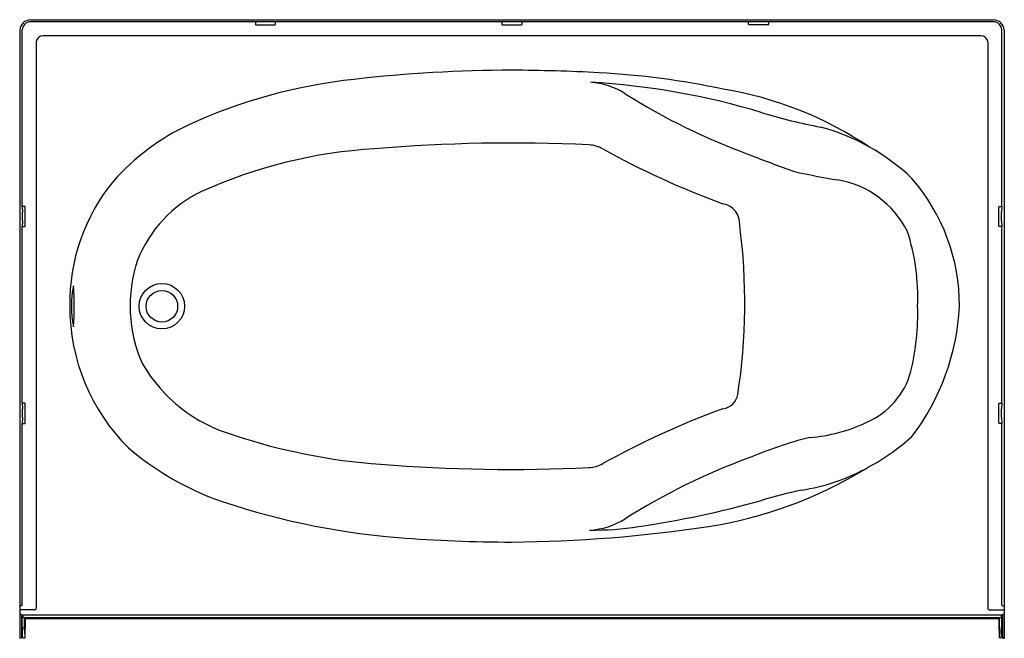
# Model space of a CAD drawing. Extents: x 736.5 to 796.6, y -45.7 to -7.9.
import ezdxf

# ---------------------------------------------------------------- set-up
doc = ezdxf.new("R2010")
doc.units = 0
doc.header["$LTSCALE"] = 0.64311
doc.layers.get('0').update_dxf_attribs({"color": 255, "linetype": 'CONTINUOUS'})
doc.layers.get('DEFPOINTS').update_dxf_attribs({"linetype": 'CONTINUOUS'})
doc.styles.get("Standard").update_dxf_attribs({"font": 'txt', "width": 0.8})

msp = doc.modelspace()

# ---------------------------------------------------------------- linework, layer by layer
for p, q in [((795.94, -8.068), (737.185, -8.068)), ((737.188, -7.948), (795.937, -7.948)), ((750.909, -8.068), (750.909, -8.225)), ((750.948, -8.252), (752.102, -8.252)), ((752.141, -8.225), (752.141, -8.068)), ((765.946, -8.068), (765.946, -8.225)), ((765.985, -8.252), (767.14, -8.252)), ((767.179, -8.225), (767.179, -8.068)), ((780.984, -8.225), (780.984, -8.068)), ((782.177, -8.252), (781.023, -8.252)), ((782.216, -8.068), (782.216, -8.225)), ((736.525, -8.573), (736.525, -43.698)), ((736.678, -19.329), (736.678, -8.568)), ((795.182, -8.921), (737.943, -8.921)), ((796.447, -19.329), (796.447, -8.568)), ((796.6, -8.573), (796.6, -43.698)), ((737.53, -9.296), (737.53, -43.825)), ((795.595, -9.296), (795.595, -43.825)), ((736.678, -19.329), (736.692, -19.684)), ((736.837, -19.33), (736.678, -19.329)), ((736.692, -20.212), (736.692, -19.684)), ((736.866, -20.525), (736.866, -19.371)), ((796.259, -20.525), (796.259, -19.371)), ((796.288, -19.33), (796.447, -19.329)), ((796.447, -19.329), (796.434, -19.684)), ((796.434, -20.212), (796.434, -19.684)), ((736.692, -20.212), (736.678, -20.566)), ((796.434, -20.212), (796.447, -20.566)), ((736.678, -31.329), (736.678, -20.566)), ((736.678, -20.566), (736.837, -20.566)), ((796.447, -20.566), (796.288, -20.566)), ((796.447, -31.329), (796.447, -20.566)), ((736.678, -31.329), (736.692, -31.684)), ((736.837, -31.33), (736.678, -31.329)), ((736.692, -32.212), (736.692, -31.684)), ((736.866, -32.525), (736.866, -31.371)), ((796.259, -32.525), (796.259, -31.371)), ((796.288, -31.33), (796.447, -31.329)), ((796.447, -31.329), (796.434, -31.684)), ((796.434, -32.212), (796.434, -31.684)), ((736.692, -32.212), (736.678, -32.566)), ((796.434, -32.212), (796.447, -32.566)), ((736.678, -43.648), (736.678, -32.566)), ((736.678, -32.566), (736.837, -32.566)), ((796.447, -32.566), (796.288, -32.566)), ((796.447, -43.648), (796.447, -32.566)), ((736.631, -43.698), (736.525, -43.698)), ((736.525, -43.723), (736.525, -45.68)), ((796.494, -43.698), (796.6, -43.698)), ((796.6, -43.723), (796.6, -45.68)), ((737.405, -43.95), (736.525, -43.95)), ((736.605, -44.21), (736.525, -44.21)), ((736.605, -44.21), (736.637, -44.278)), ((736.637, -44.278), (736.632, -45.68)), ((736.637, -44.278), (736.712, -44.278)), ((736.637, -44.378), (736.712, -44.378)), ((736.692, -45.592), (736.669, -44.378)), ((736.712, -44.253), (736.712, -44.423)), ((736.712, -44.253), (796.413, -44.253)), ((796.413, -44.423), (736.712, -44.423)), ((795.72, -43.95), (796.6, -43.95)), ((796.413, -44.253), (796.413, -44.423)), ((796.488, -44.278), (796.413, -44.278)), ((796.488, -44.378), (796.413, -44.378)), ((796.433, -45.592), (796.456, -44.378)), ((796.52, -44.21), (796.488, -44.278)), ((796.488, -44.278), (796.493, -45.68)), ((796.52, -44.21), (796.6, -44.21)), ((736.827, -45.137), (736.827, -44.489)), ((736.865, -44.532), (736.843, -45.652)), ((736.924, -44.475), (796.201, -44.475)), ((796.26, -44.532), (796.282, -45.652)), ((796.298, -45.137), (796.298, -44.489)), ((736.752, -45.652), (736.843, -45.652)), ((736.827, -45.137), (736.836, -45.645)), ((796.373, -45.652), (796.282, -45.652)), ((796.298, -45.137), (796.289, -45.645)), ((736.632, -45.68), (736.525, -45.68)), ((796.493, -45.68), (796.6, -45.68))]:
    msp.add_line(p, q)
for radius in [1.387, 0.964]:
    msp.add_circle((745.199, -25.421), radius)
for centre, radius, start, end in [((737.204, -8.629), 0.681, 91.33556, 175.27685), ((737.197, -8.587), 0.519, 91.32674, 177.88574), ((750.949, -8.208), 0.0444, 203.03725, 267.70841), ((752.099, -8.206), 0.0462, 273.73222, 335.53026), ((765.987, -8.208), 0.0444, 203.03725, 267.70841), ((767.137, -8.206), 0.0462, 273.73222, 335.53026), ((781.026, -8.206), 0.0462, 204.46974, 266.26778), ((782.176, -8.208), 0.0444, 272.29159, 336.96275), ((795.921, -8.629), 0.681, 4.72315, 88.66444), ((795.928, -8.587), 0.519, 2.11426, 88.67326), ((737.965, -9.359), 0.439, 92.76784, 171.68607), ((795.161, -9.359), 0.439, 8.31393, 87.23216), ((766.925, -100.293), 89.274, 90.23255, 96.42453), ((765.752, -126.577), 115.56, 86.96536, 89.59825), ((769.288, -59.952), 48.841, 78.00347, 86.96975), ((760.443, -44.126), 32.735, 96.15131, 114.55944), ((768.887, -56.196), 44.503, 73.08959, 86.83369), ((771.05, -16.28), 4.528, 57.65531, 86.26486), ((794.515, 20.798), 39.351, 237.67378, 249.98111), ((775.774, -34.507), 22.628, 56.17952, 80.67669), ((791.202, 16.838), 31.865, 252.89771, 259.47418), ((752.932, -27.298), 14.308, 115.20988, 138.31043), ((782.01, -27.038), 12.993, 46.43708, 74.95956), ((766.526, -113.518), 98.053, 87.23754, 94.88439), ((771.141, -17.565), 1.989, 61.09757, 86.80832), ((759.898, -45.454), 29.683, 93.32367, 114.4197), ((797.46, 30.028), 52.397, 241.05542, 249.87951), ((810.287, 58.134), 79.857, 248.51892, 250.62627), ((792.129, 18.792), 36.944, 256.96578, 261.15773), ((751.298, -25.231), 11.722, 140.54423, 180.92927), ((785.432, -23.524), 5.899, 27.17458, 80.06004), ((781.969, -25.41), 11.897, 359.94998, 40.88312), ((750.941, -25.44), 7.757, 115.29797, 158.64881), ((779.216, -20.393), 1.242, 355.83223, 79.78501), ((736.818, -19.374), 0.0481, 4.17897, 66.8619), ((796.307, -19.374), 0.0481, 113.1381, 175.82103), ((736.821, -20.523), 0.0451, 290.79728, 358.16191), ((744.354, -25.245), 36.413, 351.20985, 7.51355), ((778.419, -24.852), 12.904, 357.47326, 18.16386), ((796.304, -20.523), 0.0451, 181.83809, 249.20272), ((752.003, -25.395), 8.74, 161.45545, 203.9332), ((746.029, -25.42), 6.35, 168.64561, 191.35141), ((724.579, -25.42), 15.275, 355.30469, 4.69233), ((751.773, -25.439), 12.195, 179.91315, 225.04558), ((776.398, -25.892), 14.92, 346.44511, 1.81145), ((779.641, -24.722), 14.243, 322.62472, 357.18755), ((752.214, -24.163), 9.489, 210.23032, 253.72056), ((786.334, -28.155), 4.732, 292.96108, 344.87341), ((779.295, -30.618), 1.062, 277.64155, 349.62318), ((736.818, -31.374), 0.0481, 4.17897, 66.8619), ((797.461, -80.871), 52.398, 110.12049, 118.94443), ((796.307, -31.374), 0.0481, 113.1381, 175.82103), ((736.821, -32.523), 0.0451, 290.79728, 358.16191), ((784.086, -23.98), 9.463, 273.87471, 295.63837), ((796.304, -32.523), 0.0451, 181.83809, 249.20272), ((760.978, 0.787), 35.924, 251.45679, 266.09942), ((791.3, -59.025), 26.434, 104.40277, 113.03394), ((781.783, -23.2), 13.696, 297.47273, 312.06703), ((755.112, -19.856), 18.573, 229.93173, 248.12534), ((794.478, -71.559), 39.263, 110.14269, 122.34241), ((766.519, 63.672), 99.048, 265.37636, 272.73906), ((771.141, -33.277), 1.989, 273.19215, 298.90194), ((774.51, -13.089), 26.084, 278.93029, 301.40339), ((782.434, -24.774), 12.001, 278.64856, 298.18101), ((791.707, -70.904), 35.071, 102.29539, 106.43956), ((763.355, 5.818), 45.51, 250.53764, 265.27897), ((765.295, 21.612), 61.143, 278.45165, 285.64299), ((771.063, -34.567), 4.517, 272.97843, 302.23807), ((765.749, 46.339), 86.153, 270.54076, 278.55059), ((771.475, -20.319), 18.76, 269.45855, 278.60237), ((766.829, 55.953), 95.763, 265.67673, 269.84082), ((736.555, -43.729), 0.0309, 90.60515, 169.00599), ((736.628, -43.648), 0.0501, 273.75069, 359.9891), ((737.405, -43.825), 0.125, 270.08124, 359.96459), ((795.72, -43.825), 0.125, 180.03541, 269.91876), ((796.497, -43.648), 0.0501, 180.0109, 266.24931), ((796.57, -43.729), 0.0309, 10.99401, 89.39485), ((736.914, -44.493), 0.0863, 125.87488, 177.22246), ((796.211, -44.493), 0.0863, 2.77754, 54.12512), ((739.388, -45.077), 2.694, 178.01298, 182.01243), ((734.055, -45.078), 2.643, 357.97494, 2.05047), ((739.53, -45.077), 2.694, 178.01298, 182.01243), ((734.197, -45.078), 2.643, 357.97494, 2.05047), ((736.924, -44.534), 0.0589, 89.87639, 178.22176), ((796.201, -44.534), 0.0589, 1.77824, 90.12361), ((798.928, -45.078), 2.643, 177.94953, 182.02506), ((793.595, -45.077), 2.694, 357.98757, 1.98702), ((799.07, -45.078), 2.643, 177.94953, 182.02506), ((793.737, -45.077), 2.694, 357.98757, 1.98702), ((736.752, -45.592), 0.0601, 180.09662, 269.96616), ((-1403.114, -2206.335), 3041.047, 45.27611, 45.276297), ((2936.239, -2206.335), 3041.047, 134.723703, 134.72389), ((796.373, -45.592), 0.0601, 270.03384, 359.90338)]:
    msp.add_arc(centre, radius, start, end)

# ---------------------------------------------------------------- texts
at = {"layer": 'DEFPOINTS'}
for tag, p, s in [('MODELNUMBER', (766.56, -7.942), '71101112'), ('TRADENAME', (766.56, -7.944), 'ENSEMBLE'), ('PRODUCT', (766.56, -7.945), 'BATH'), ('MATERIAL', (766.56, -7.947), 'VIKRELL')]:
    msp.add_attdef(tag, p, s, height=0.001, dxfattribs=at)

doc.saveas('drawing.dxf')
